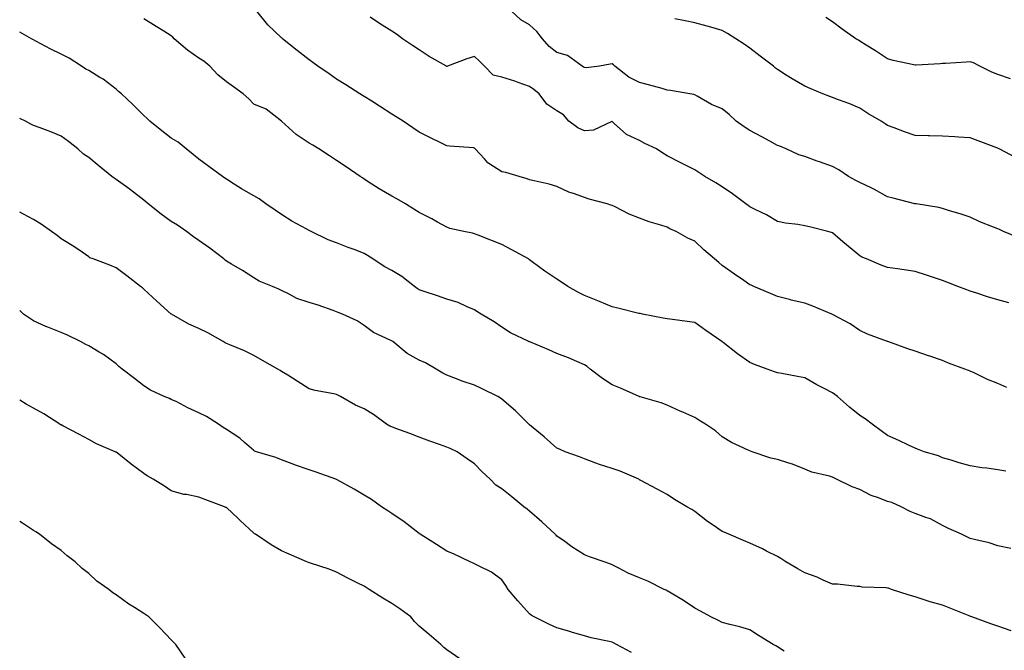
# Model space of a CAD drawing. Units: inches. Extents: x 936803 to 939443, y 7379738 to 7382378.
# Drawn here: x 936803 to 937160, y 7381510 to 7381739 of the extents above; entities that cross this region are included whole.
import ezdxf

# ---------------------------------------------------------------- set-up
doc = ezdxf.new("R2010")
doc.units = ezdxf.units.IN
doc.header["$MEASUREMENT"] = 0
doc.layers.add('Contour_93687379', color=7, linetype='Continuous', true_color=0x3d1d33)

msp = doc.modelspace()

# ---------------------------------------------------------------- linework, layer by layer
at = {"layer": 'Contour_93687379'}
for points in [[(937161.38, 7381605.25, 3369), (937158.05, 7381606.64, 3369), (937154.29, 7381608.16, 3369), (937149.45, 7381610.52, 3369), (937148.05, 7381611.16, 3369), (937147.5, 7381611.37, 3369), (937146.11, 7381611.92, 3369), (937140.2, 7381614.07, 3369), (937138.05, 7381615, 3369), (937133.35, 7381616.62, 3369), (937132.9, 7381616.77, 3369), (937128.05, 7381618.45, 3369), (937125.46, 7381619.33, 3369), (937118.1, 7381621.92, 3369), (937118.03, 7381621.94, 3369), (937110.77, 7381624.64, 3369), (937108.05, 7381625.95, 3369), (937104.52, 7381628.39, 3369), (937098.34, 7381631.63, 3369), (937098.05, 7381631.79, 3369), (937097.77, 7381631.92, 3369), (937090.92, 7381634.79, 3369), (937088.05, 7381635.84, 3369), (937083.12, 7381636.99, 3369), (937082.92, 7381637.05, 3369), (937078.05, 7381638.32, 3369), (937075.55, 7381639.41, 3369), (937069.55, 7381641.92, 3369), (937068.5, 7381642.37, 3369), (937068.05, 7381642.55, 3369), (937065.92, 7381644.05, 3369), (937062.55, 7381646.42, 3369), (937058.05, 7381649.59, 3369), (937056.75, 7381650.62, 3369), (937055.25, 7381651.92, 3369), (937051.42, 7381655.29, 3369), (937048.05, 7381658.43, 3369), (937045.57, 7381659.44, 3369), (937041.27, 7381661.92, 3369), (937039.04, 7381662.91, 3369), (937038.05, 7381663.43, 3369), (937035.79, 7381664.18, 3369), (937031.52, 7381665.39, 3369), (937028.05, 7381666.73, 3369), (937024.31, 7381668.18, 3369), (937019.14, 7381670.83, 3369), (937018.05, 7381671.34, 3369), (937017.62, 7381671.49, 3369), (937016.28, 7381671.92, 3369), (937009.74, 7381673.61, 3369), (937008.05, 7381674.19, 3369), (937004.38, 7381675.59, 3369), (937002.36, 7381676.23, 3369), (936998.05, 7381678.25, 3369), (936995.25, 7381679.12, 3369), (936989.72, 7381680.25, 3369), (936988.05, 7381680.69, 3369), (936987.17, 7381681.04, 3369), (936984.32, 7381681.92, 3369), (936979.49, 7381683.36, 3369), (936978.05, 7381683.54, 3369), (936973.36, 7381686.61, 3369), (936972.96, 7381686.83, 3369), (936971.68, 7381688.29, 3369), (936968.37, 7381691.92, 3369), (936968.22, 7381692.09, 3369), (936968.05, 7381692.2, 3369), (936967.73, 7381692.24, 3369), (936959.04, 7381692.91, 3369), (936958.05, 7381693.04, 3369), (936955.83, 7381694.14, 3369), (936952.09, 7381695.96, 3369), (936948.05, 7381698.02, 3369), (936945.7, 7381699.57, 3369), (936942.19, 7381701.92, 3369), (936939.67, 7381703.54, 3369), (936938.05, 7381704.51, 3369), (936933.56, 7381707.43, 3369), (936930.79, 7381709.18, 3369), (936928.05, 7381710.92, 3369), (936927.43, 7381711.3, 3369), (936926.43, 7381711.92, 3369), (936921.34, 7381715.21, 3369), (936918.05, 7381717.17, 3369), (936915.31, 7381719.18, 3369), (936911.19, 7381721.92, 3369), (936909.42, 7381723.29, 3369), (936908.05, 7381724.28, 3369), (936903.74, 7381727.61, 3369), (936898.41, 7381731.92, 3369), (936898.25, 7381732.12, 3369), (936898.05, 7381732.23, 3369), (936893.09, 7381736.96, 3369), (936889.09, 7381741.92, 3369)], [(937165.72, 7381659.59, 3367), (937160.11, 7381661.92, 3367), (937158.71, 7381662.58, 3367), (937158.05, 7381662.83, 3367), (937156.47, 7381663.5, 3367), (937151.59, 7381665.45, 3367), (937148.05, 7381667.07, 3367), (937144.46, 7381668.33, 3367), (937140.54, 7381669.43, 3367), (937138.05, 7381670.21, 3367), (937136.7, 7381670.57, 3367), (937128.43, 7381671.92, 3367), (937128.11, 7381671.98, 3367), (937128.05, 7381671.98, 3367), (937127.97, 7381672, 3367), (937120.08, 7381673.95, 3367), (937118.05, 7381674.44, 3367), (937113.34, 7381677.21, 3367), (937112.33, 7381677.64, 3367), (937108.05, 7381679.68, 3367), (937106.59, 7381680.46, 3367), (937103.92, 7381681.92, 3367), (937100.42, 7381684.29, 3367), (937098.05, 7381685.48, 3367), (937093.3, 7381687.18, 3367), (937092.47, 7381687.5, 3367), (937088.05, 7381689.15, 3367), (937085.88, 7381689.75, 3367), (937081.22, 7381691.92, 3367), (937078.97, 7381692.84, 3367), (937078.05, 7381693.19, 3367), (937075.31, 7381694.66, 3367), (937072.37, 7381696.24, 3367), (937068.05, 7381698.55, 3367), (937066, 7381699.88, 3367), (937063.13, 7381701.92, 3367), (937060.5, 7381704.36, 3367), (937058.05, 7381706.49, 3367), (937054.19, 7381708.06, 3367), (937048.94, 7381711.03, 3367), (937048.05, 7381711.49, 3367), (937047.75, 7381711.62, 3367), (937046.23, 7381711.92, 3367), (937039.23, 7381713.1, 3367), (937038.05, 7381713.28, 3367), (937036.18, 7381713.79, 3367), (937031.25, 7381715.13, 3367), (937028.05, 7381716, 3367), (937024.12, 7381717.99, 3367), (937019.02, 7381721.92, 3367), (937018.51, 7381722.38, 3367), (937018.05, 7381722.85, 3367), (937017.31, 7381722.66, 3367), (937013.44, 7381721.92, 3367), (937008.61, 7381721.36, 3367), (937008.05, 7381721.48, 3367), (937007.73, 7381721.6, 3367), (937007.16, 7381721.92, 3367), (937001.91, 7381725.78, 3367), (936998.05, 7381726.95, 3367), (936995.24, 7381729.11, 3367), (936992.83, 7381731.92, 3367), (936990.69, 7381734.56, 3367), (936988.05, 7381737.01, 3367), (936984.87, 7381738.74, 3367), (936981.49, 7381741.92, 3367)], [(937160.94, 7381574.81, 3370), (937158.05, 7381575.29, 3370), (937154.08, 7381575.89, 3370), (937152.24, 7381576.11, 3370), (937148.05, 7381576.8, 3370), (937144.04, 7381577.91, 3370), (937141.17, 7381578.8, 3370), (937138.05, 7381579.71, 3370), (937136.57, 7381580.44, 3370), (937131.38, 7381581.92, 3370), (937128.96, 7381582.83, 3370), (937128.05, 7381583.16, 3370), (937125.71, 7381584.26, 3370), (937122.13, 7381586, 3370), (937118.05, 7381587.82, 3370), (937115.68, 7381589.55, 3370), (937112.48, 7381591.92, 3370), (937109.94, 7381593.81, 3370), (937108.05, 7381595.03, 3370), (937104.23, 7381598.1, 3370), (937099.83, 7381601.92, 3370), (937098.86, 7381602.72, 3370), (937098.05, 7381603.34, 3370), (937095.09, 7381604.88, 3370), (937092.36, 7381606.23, 3370), (937088.05, 7381608.69, 3370), (937085.37, 7381609.24, 3370), (937079.69, 7381610.28, 3370), (937078.05, 7381610.61, 3370), (937077.06, 7381610.93, 3370), (937074.32, 7381611.92, 3370), (937069.71, 7381613.58, 3370), (937068.05, 7381614.27, 3370), (937063.63, 7381617.5, 3370), (937058.42, 7381621.56, 3370), (937058.05, 7381621.84, 3370), (937058, 7381621.87, 3370), (937057.94, 7381621.92, 3370), (937052.05, 7381625.93, 3370), (937048.05, 7381628.83, 3370), (937045.32, 7381629.19, 3370), (937040.02, 7381629.95, 3370), (937038.05, 7381630.22, 3370), (937036.59, 7381630.46, 3370), (937029.12, 7381631.92, 3370), (937028.22, 7381632.09, 3370), (937028.05, 7381632.11, 3370), (937027.81, 7381632.17, 3370), (937020.17, 7381634.04, 3370), (937018.05, 7381634.56, 3370), (937013.49, 7381636.48, 3370), (937012.88, 7381636.75, 3370), (937008.05, 7381638.62, 3370), (937005.9, 7381639.77, 3370), (937001.95, 7381641.92, 3370), (936999.65, 7381643.52, 3370), (936998.05, 7381644.61, 3370), (936993.63, 7381647.5, 3370), (936989.04, 7381650.93, 3370), (936988.05, 7381651.66, 3370), (936987.9, 7381651.77, 3370), (936987.69, 7381651.92, 3370), (936981.47, 7381655.34, 3370), (936978.05, 7381657.14, 3370), (936974.68, 7381658.55, 3370), (936969.44, 7381660.53, 3370), (936968.05, 7381661.08, 3370), (936967.37, 7381661.24, 3370), (936964.21, 7381661.92, 3370), (936959.16, 7381663.03, 3370), (936958.05, 7381663.49, 3370), (936954.65, 7381665.32, 3370), (936952.58, 7381666.45, 3370), (936948.05, 7381668.84, 3370), (936946.13, 7381670, 3370), (936943, 7381671.92, 3370), (936939.92, 7381673.79, 3370), (936938.05, 7381674.77, 3370), (936933.48, 7381677.35, 3370), (936930.86, 7381679.11, 3370), (936928.05, 7381680.93, 3370), (936927.46, 7381681.34, 3370), (936926.55, 7381681.92, 3370), (936921.46, 7381685.33, 3370), (936918.05, 7381687.7, 3370), (936915.46, 7381689.33, 3370), (936911.65, 7381691.92, 3370), (936909.41, 7381693.28, 3370), (936908.05, 7381693.97, 3370), (936903.31, 7381697.18, 3370), (936898.05, 7381701.92, 3370), (936892.47, 7381706.34, 3370), (936888.05, 7381708.19, 3370), (936886.19, 7381710.06, 3370), (936884.13, 7381711.92, 3370), (936880.58, 7381714.45, 3370), (936878.05, 7381716.21, 3370), (936874.99, 7381718.86, 3370), (936872, 7381721.92, 3370), (936869.88, 7381723.75, 3370), (936868.05, 7381724.88, 3370), (936863.87, 7381727.74, 3370), (936859.1, 7381731.92, 3370), (936858.58, 7381732.45, 3370), (936858.05, 7381732.95, 3370), (936855.28, 7381734.69, 3370), (936852.55, 7381736.42, 3370), (936848.05, 7381739.18, 3370)], [(937162.11, 7381635.98, 3368), (937158.05, 7381637.06, 3368), (937154.3, 7381638.17, 3368), (937150.48, 7381639.49, 3368), (937148.05, 7381640.26, 3368), (937146.83, 7381640.7, 3368), (937143.63, 7381641.92, 3368), (937139.62, 7381643.49, 3368), (937138.05, 7381644.15, 3368), (937134.72, 7381645.24, 3368), (937132.21, 7381646.08, 3368), (937128.05, 7381647.41, 3368), (937124.09, 7381647.95, 3368), (937121.69, 7381648.28, 3368), (937118.05, 7381648.78, 3368), (937115.8, 7381649.68, 3368), (937110.39, 7381651.92, 3368), (937108.76, 7381652.63, 3368), (937108.05, 7381653.06, 3368), (937103.13, 7381657, 3368), (937101.88, 7381658.09, 3368), (937098.05, 7381661.4, 3368), (937097.66, 7381661.53, 3368), (937096.43, 7381661.92, 3368), (937089.75, 7381663.62, 3368), (937088.05, 7381663.99, 3368), (937085.54, 7381664.44, 3368), (937081.06, 7381664.93, 3368), (937078.05, 7381665.56, 3368), (937074.06, 7381667.93, 3368), (937070.2, 7381669.77, 3368), (937068.05, 7381670.87, 3368), (937067.42, 7381671.29, 3368), (937066.61, 7381671.92, 3368), (937061.71, 7381675.58, 3368), (937058.05, 7381678.13, 3368), (937055.72, 7381679.59, 3368), (937051.72, 7381681.92, 3368), (937049.51, 7381683.38, 3368), (937048.05, 7381684.3, 3368), (937043.2, 7381686.78, 3368), (937043, 7381686.87, 3368), (937038.05, 7381689.36, 3368), (937036.46, 7381690.33, 3368), (937034.14, 7381691.92, 3368), (937030, 7381693.87, 3368), (937028.05, 7381694.9, 3368), (937023.26, 7381697.13, 3368), (937018.84, 7381701.13, 3368), (937018.05, 7381701.81, 3368), (937017.93, 7381701.8, 3368), (937011.32, 7381698.65, 3368), (937008.05, 7381698.49, 3368), (937005.65, 7381699.52, 3368), (937002.38, 7381701.92, 3368), (937000.37, 7381704.24, 3368), (936998.05, 7381705.72, 3368), (936994.31, 7381708.18, 3368), (936991.63, 7381711.92, 3368), (936989.63, 7381713.5, 3368), (936988.05, 7381714.56, 3368), (936983.91, 7381716.06, 3368), (936982.69, 7381716.56, 3368), (936978.05, 7381718.01, 3368), (936974.83, 7381718.7, 3368), (936971.76, 7381721.92, 3368), (936969.95, 7381723.82, 3368), (936968.05, 7381725.45, 3368), (936965.37, 7381724.59, 3368), (936958.25, 7381721.92, 3368), (936958.12, 7381721.85, 3368), (936958.05, 7381721.85, 3368), (936958, 7381721.87, 3368), (936957.9, 7381721.92, 3368), (936951.63, 7381725.5, 3368), (936948.05, 7381727.92, 3368), (936945.61, 7381729.48, 3368), (936941.99, 7381731.92, 3368), (936939.74, 7381733.61, 3368), (936938.05, 7381734.61, 3368), (936933.63, 7381737.5, 3368), (936930.21, 7381739.76, 3368)], [(937164.72, 7381688.6, 3366), (937158.52, 7381691.92, 3366), (937158.21, 7381692.08, 3366), (937158.05, 7381692.15, 3366), (937157.67, 7381692.29, 3366), (937150.99, 7381694.86, 3366), (937148.05, 7381695.94, 3366), (937143.78, 7381696.19, 3366), (937142.44, 7381696.31, 3366), (937138.05, 7381696.56, 3366), (937133.28, 7381696.69, 3366), (937132.82, 7381696.69, 3366), (937128.05, 7381696.81, 3366), (937124.18, 7381698.05, 3366), (937120.41, 7381699.56, 3366), (937118.05, 7381700.42, 3366), (937117.15, 7381701.02, 3366), (937115.71, 7381701.92, 3366), (937110.93, 7381704.8, 3366), (937108.05, 7381706.69, 3366), (937104.38, 7381708.25, 3366), (937100.2, 7381709.77, 3366), (937098.05, 7381710.6, 3366), (937097.09, 7381710.96, 3366), (937094.62, 7381711.92, 3366), (937089.93, 7381713.8, 3366), (937088.05, 7381714.63, 3366), (937083.43, 7381717.3, 3366), (937081.25, 7381718.72, 3366), (937078.05, 7381720.75, 3366), (937077.41, 7381721.27, 3366), (937076.69, 7381721.92, 3366), (937071.77, 7381725.64, 3366), (937068.05, 7381728.46, 3366), (937066.04, 7381729.91, 3366), (937062.97, 7381731.92, 3366), (937059.97, 7381733.84, 3366), (937058.05, 7381734.9, 3366), (937053.9, 7381736.07, 3366), (937052.56, 7381736.43, 3366), (937048.05, 7381737.75, 3366), (937044.54, 7381738.41, 3366), (937040.79, 7381739.18, 3366)], [(937162.65, 7381717.32, 3365), (937158.05, 7381718.87, 3365), (937155.9, 7381719.77, 3365), (937151.55, 7381721.92, 3365), (937149.25, 7381723.12, 3365), (937148.05, 7381723.47, 3365), (937146.54, 7381723.43, 3365), (937139.09, 7381722.96, 3365), (937138.05, 7381722.93, 3365), (937137.18, 7381722.79, 3365), (937128.46, 7381722.34, 3365), (937128.05, 7381722.28, 3365), (937127.56, 7381722.41, 3365), (937120.11, 7381723.98, 3365), (937118.05, 7381724.59, 3365), (937113.69, 7381727.56, 3365), (937110.34, 7381729.63, 3365), (937108.05, 7381731.07, 3365), (937107.49, 7381731.36, 3365), (937106.53, 7381731.92, 3365), (937101.57, 7381735.44, 3365), (937098.05, 7381738.1, 3365), (937095.7, 7381739.57, 3365)], [(937162.85, 7381546.72, 3371), (937158.05, 7381547.77, 3371), (937154.9, 7381548.77, 3371), (937150.12, 7381549.85, 3371), (937148.05, 7381550.42, 3371), (937147.05, 7381550.92, 3371), (937144.89, 7381551.92, 3371), (937140.13, 7381554, 3371), (937138.05, 7381555.15, 3371), (937133.62, 7381557.49, 3371), (937131.99, 7381557.98, 3371), (937128.05, 7381559.53, 3371), (937126.28, 7381560.15, 3371), (937123.03, 7381561.92, 3371), (937119.6, 7381563.47, 3371), (937118.05, 7381563.87, 3371), (937114.8, 7381565.17, 3371), (937112.15, 7381566.01, 3371), (937108.05, 7381568.16, 3371), (937105.26, 7381569.13, 3371), (937099.54, 7381571.92, 3371), (937098.52, 7381572.4, 3371), (937098.05, 7381572.68, 3371), (937096.93, 7381573.04, 3371), (937090.6, 7381574.47, 3371), (937088.05, 7381575.61, 3371), (937083.55, 7381577.42, 3371), (937082.22, 7381577.75, 3371), (937078.05, 7381579.1, 3371), (937075.72, 7381579.59, 3371), (937068.86, 7381581.92, 3371), (937068.26, 7381582.14, 3371), (937068.05, 7381582.21, 3371), (937067.46, 7381582.51, 3371), (937061.44, 7381585.31, 3371), (937058.05, 7381587.29, 3371), (937055.56, 7381589.44, 3371), (937052.01, 7381591.92, 3371), (937049.51, 7381593.38, 3371), (937048.05, 7381594.29, 3371), (937043.72, 7381596.25, 3371), (937042.8, 7381596.67, 3371), (937038.05, 7381598.79, 3371), (937035.82, 7381599.69, 3371), (937028.19, 7381601.79, 3371), (937028.05, 7381601.83, 3371), (937027.98, 7381601.85, 3371), (937027.83, 7381601.92, 3371), (937021.07, 7381604.94, 3371), (937018.05, 7381606.15, 3371), (937014.58, 7381608.45, 3371), (937010.15, 7381611.92, 3371), (937008.97, 7381612.84, 3371), (937008.05, 7381613.52, 3371), (937005.31, 7381614.66, 3371), (937002.19, 7381616.06, 3371), (936998.05, 7381617.61, 3371), (936995.06, 7381618.93, 3371), (936988.2, 7381621.77, 3371), (936988.05, 7381621.83, 3371), (936987.99, 7381621.86, 3371), (936987.85, 7381621.92, 3371), (936981.23, 7381625.1, 3371), (936978.05, 7381627.17, 3371), (936975.22, 7381629.09, 3371), (936970.49, 7381631.92, 3371), (936968.97, 7381632.84, 3371), (936968.05, 7381633.48, 3371), (936965.45, 7381634.52, 3371), (936962.21, 7381636.07, 3371), (936958.05, 7381637.35, 3371), (936954.71, 7381638.59, 3371), (936949.86, 7381640.11, 3371), (936948.05, 7381640.73, 3371), (936947.27, 7381641.14, 3371), (936946.3, 7381641.92, 3371), (936941.7, 7381645.57, 3371), (936938.05, 7381647.77, 3371), (936935.3, 7381649.17, 3371), (936931.19, 7381651.92, 3371), (936929.3, 7381653.18, 3371), (936928.05, 7381653.95, 3371), (936924.79, 7381655.18, 3371), (936922.24, 7381656.11, 3371), (936918.05, 7381657.74, 3371), (936914.97, 7381658.84, 3371), (936908.78, 7381661.92, 3371), (936908.29, 7381662.16, 3371), (936908.05, 7381662.27, 3371), (936907.25, 7381662.72, 3371), (936901.82, 7381665.69, 3371), (936898.05, 7381668.06, 3371), (936895.76, 7381669.64, 3371), (936892.36, 7381671.92, 3371), (936889.88, 7381673.75, 3371), (936888.05, 7381674.85, 3371), (936883.52, 7381677.4, 3371), (936880.82, 7381679.15, 3371), (936878.05, 7381680.89, 3371), (936877.45, 7381681.33, 3371), (936876.57, 7381681.92, 3371), (936871.63, 7381685.5, 3371), (936868.05, 7381688.15, 3371), (936865.98, 7381689.85, 3371), (936863.45, 7381691.92, 3371), (936860.51, 7381694.38, 3371), (936858.05, 7381695.85, 3371), (936854.62, 7381698.49, 3371), (936850.27, 7381701.92, 3371), (936849.2, 7381703.07, 3371), (936848.05, 7381704.07, 3371), (936844.13, 7381708, 3371), (936839.9, 7381711.92, 3371), (936838.91, 7381712.78, 3371), (936838.05, 7381713.57, 3371), (936833.32, 7381717.2, 3371), (936832.08, 7381717.89, 3371), (936828.05, 7381720.32, 3371), (936827.04, 7381720.91, 3371), (936825.46, 7381721.92, 3371), (936820.96, 7381724.82, 3371), (936818.05, 7381726.32, 3371), (936814.26, 7381728.12, 3371), (936808.91, 7381731.06, 3371), (936808.05, 7381731.51, 3371), (936807.78, 7381731.65, 3371), (936807.3, 7381731.92, 3371), (936803, 7381734.34, 3371)], [(937162.96, 7381516.83, 3372), (937158.05, 7381518.57, 3372), (937155.58, 7381519.45, 3372), (937148.7, 7381521.92, 3372), (937148.22, 7381522.09, 3372), (937148.05, 7381522.14, 3372), (937147.68, 7381522.29, 3372), (937141.04, 7381524.91, 3372), (937138.05, 7381526.15, 3372), (937133.48, 7381527.35, 3372), (937132.04, 7381527.93, 3372), (937128.05, 7381529.23, 3372), (937125.91, 7381529.78, 3372), (937119.45, 7381531.92, 3372), (937118.42, 7381532.29, 3372), (937118.05, 7381532.39, 3372), (937117.48, 7381532.49, 3372), (937108.86, 7381532.73, 3372), (937108.05, 7381532.92, 3372), (937107.01, 7381532.96, 3372), (937099.89, 7381533.76, 3372), (937098.05, 7381533.81, 3372), (937094.71, 7381535.27, 3372), (937092.49, 7381536.36, 3372), (937088.05, 7381537.92, 3372), (937085.54, 7381539.41, 3372), (937081.12, 7381541.92, 3372), (937079.28, 7381543.15, 3372), (937078.05, 7381543.8, 3372), (937074.17, 7381545.8, 3372), (937072.72, 7381546.59, 3372), (937068.05, 7381548.75, 3372), (937065.77, 7381549.65, 3372), (937060.39, 7381551.92, 3372), (937058.78, 7381552.65, 3372), (937058.05, 7381552.97, 3372), (937054.78, 7381555.19, 3372), (937052.68, 7381556.55, 3372), (937048.05, 7381560.25, 3372), (937047.02, 7381560.89, 3372), (937045.2, 7381561.92, 3372), (937040.67, 7381564.54, 3372), (937038.05, 7381566.34, 3372), (937034.38, 7381568.25, 3372), (937028.52, 7381571.45, 3372), (937028.05, 7381571.7, 3372), (937027.92, 7381571.79, 3372), (937027.74, 7381571.92, 3372), (937020.96, 7381574.83, 3372), (937018.05, 7381575.81, 3372), (937013.44, 7381577.31, 3372), (937012.16, 7381577.81, 3372), (937008.05, 7381579.29, 3372), (937006.17, 7381580.04, 3372), (937001.02, 7381581.92, 3372), (936998.96, 7381582.83, 3372), (936998.05, 7381583.23, 3372), (936993.4, 7381587.27, 3372), (936989.43, 7381590.54, 3372), (936988.05, 7381591.68, 3372), (936987.93, 7381591.8, 3372), (936987.79, 7381591.92, 3372), (936982.94, 7381596.81, 3372), (936978.05, 7381601.04, 3372), (936977.51, 7381601.38, 3372), (936976.62, 7381601.92, 3372), (936970.86, 7381604.73, 3372), (936968.05, 7381606.04, 3372), (936963.67, 7381607.54, 3372), (936961.55, 7381608.43, 3372), (936958.05, 7381609.76, 3372), (936956.58, 7381610.45, 3372), (936954.25, 7381611.92, 3372), (936950.33, 7381614.19, 3372), (936948.05, 7381615.22, 3372), (936943.69, 7381617.56, 3372), (936938.46, 7381621.92, 3372), (936938.22, 7381622.09, 3372), (936938.05, 7381622.17, 3372), (936937.5, 7381622.47, 3372), (936931.4, 7381625.27, 3372), (936928.05, 7381627.81, 3372), (936925.53, 7381629.4, 3372), (936920.16, 7381631.92, 3372), (936918.64, 7381632.51, 3372), (936918.05, 7381632.77, 3372), (936916.8, 7381633.17, 3372), (936911.32, 7381635.19, 3372), (936908.05, 7381636.1, 3372), (936903.67, 7381637.54, 3372), (936900.78, 7381639.19, 3372), (936898.05, 7381640.49, 3372), (936897.11, 7381640.98, 3372), (936894.78, 7381641.92, 3372), (936889.93, 7381643.8, 3372), (936888.05, 7381645.06, 3372), (936883.87, 7381647.74, 3372), (936879.93, 7381650.04, 3372), (936878.05, 7381651.16, 3372), (936877.61, 7381651.48, 3372), (936877.09, 7381651.92, 3372), (936871.97, 7381655.83, 3372), (936868.05, 7381658.58, 3372), (936866.12, 7381659.99, 3372), (936863.57, 7381661.92, 3372), (936860.28, 7381664.15, 3372), (936858.05, 7381665.59, 3372), (936854.33, 7381668.2, 3372), (936849.59, 7381671.92, 3372), (936848.76, 7381672.63, 3372), (936848.05, 7381673.26, 3372), (936843.18, 7381677.05, 3372), (936842.25, 7381677.72, 3372), (936838.05, 7381680.8, 3372), (936837.35, 7381681.22, 3372), (936836.43, 7381681.92, 3372), (936831.8, 7381685.66, 3372), (936828.05, 7381688.73, 3372), (936826.17, 7381690.03, 3372), (936824.07, 7381691.92, 3372), (936820.68, 7381694.55, 3372), (936818.05, 7381696.5, 3372), (936814.27, 7381698.14, 3372), (936810.46, 7381699.51, 3372), (936808.05, 7381700.45, 3372), (936807.01, 7381700.88, 3372), (936805.05, 7381701.92, 3372), (936803, 7381702.97, 3372)], [(937080.55, 7381509.42, 3373), (937078.05, 7381510.99, 3373), (937077.51, 7381511.38, 3373), (937076.57, 7381511.92, 3373), (937071.26, 7381515.13, 3373), (937068.05, 7381517.26, 3373), (937064.48, 7381518.35, 3373), (937060.8, 7381519.17, 3373), (937058.05, 7381519.91, 3373), (937056.73, 7381520.6, 3373), (937053.85, 7381521.92, 3373), (937050.14, 7381524.01, 3373), (937048.05, 7381525.06, 3373), (937043.96, 7381527.83, 3373), (937039.45, 7381530.52, 3373), (937038.05, 7381531.38, 3373), (937037.71, 7381531.58, 3373), (937037, 7381531.92, 3373), (937031.08, 7381534.95, 3373), (937028.05, 7381536.11, 3373), (937023.93, 7381537.8, 3373), (937020.21, 7381539.76, 3373), (937018.05, 7381540.81, 3373), (937017.29, 7381541.17, 3373), (937015.18, 7381541.92, 3373), (937009.82, 7381543.69, 3373), (937008.05, 7381544.41, 3373), (937003.46, 7381547.32, 3373), (937000.36, 7381549.61, 3373), (936998.05, 7381551.27, 3373), (936997.74, 7381551.61, 3373), (936997.43, 7381551.92, 3373), (936992.58, 7381556.45, 3373), (936988.05, 7381560.31, 3373), (936987.18, 7381561.05, 3373), (936985.97, 7381561.92, 3373), (936981.66, 7381565.53, 3373), (936978.05, 7381568.37, 3373), (936975.9, 7381569.76, 3373), (936973.74, 7381571.92, 3373), (936970.83, 7381574.7, 3373), (936968.05, 7381577.48, 3373), (936965.5, 7381579.37, 3373), (936961.8, 7381581.92, 3373), (936959.22, 7381583.09, 3373), (936958.05, 7381583.58, 3373), (936955.45, 7381584.52, 3373), (936951.93, 7381585.8, 3373), (936948.05, 7381587.2, 3373), (936944.6, 7381588.47, 3373), (936939.59, 7381590.38, 3373), (936938.05, 7381590.96, 3373), (936937.37, 7381591.24, 3373), (936936.21, 7381591.92, 3373), (936931.5, 7381595.37, 3373), (936928.05, 7381597.46, 3373), (936924.96, 7381598.83, 3373), (936919.49, 7381601.92, 3373), (936918.55, 7381602.42, 3373), (936918.05, 7381602.65, 3373), (936917.09, 7381602.88, 3373), (936910.31, 7381604.18, 3373), (936908.05, 7381604.8, 3373), (936903.68, 7381607.56, 3373), (936900.3, 7381609.67, 3373), (936898.05, 7381611.08, 3373), (936897.52, 7381611.39, 3373), (936896.68, 7381611.92, 3373), (936891.17, 7381615.03, 3373), (936888.05, 7381616.86, 3373), (936884.65, 7381618.52, 3373), (936879.29, 7381620.68, 3373), (936878.05, 7381621.22, 3373), (936877.58, 7381621.45, 3373), (936876.85, 7381621.92, 3373), (936871.27, 7381625.14, 3373), (936868.05, 7381626.64, 3373), (936864.42, 7381628.29, 3373), (936858.08, 7381631.89, 3373), (936858.05, 7381631.9, 3373), (936858.03, 7381631.92, 3373), (936852.75, 7381636.62, 3373), (936848.05, 7381641, 3373), (936847.55, 7381641.42, 3373), (936846.81, 7381641.92, 3373), (936841.9, 7381645.77, 3373), (936838.05, 7381648.69, 3373), (936835.76, 7381649.63, 3373), (936829.71, 7381651.92, 3373), (936828.52, 7381652.39, 3373), (936828.05, 7381652.67, 3373), (936825.62, 7381654.35, 3373), (936822.63, 7381656.49, 3373), (936818.05, 7381659.19, 3373), (936816.56, 7381660.42, 3373), (936814.52, 7381661.92, 3373), (936810.75, 7381664.62, 3373), (936808.05, 7381666.26, 3373), (936804.35, 7381668.22, 3373), (936803, 7381668.88, 3373)], [(937025.09, 7381508.96, 3374), (937019.67, 7381511.92, 3374), (937018.62, 7381512.49, 3374), (937018.05, 7381512.71, 3374), (937016.98, 7381512.99, 3374), (937010.46, 7381514.32, 3374), (937008.05, 7381515.05, 3374), (937003.67, 7381516.3, 3374), (937002.69, 7381516.56, 3374), (936998.05, 7381517.98, 3374), (936995.29, 7381519.16, 3374), (936989.79, 7381521.92, 3374), (936988.66, 7381522.53, 3374), (936988.05, 7381522.97, 3374), (936983.83, 7381527.7, 3374), (936980.38, 7381531.92, 3374), (936979.47, 7381533.34, 3374), (936978.05, 7381535.34, 3374), (936974.32, 7381538.19, 3374), (936969.56, 7381540.41, 3374), (936968.05, 7381541.23, 3374), (936967.59, 7381541.45, 3374), (936966.53, 7381541.92, 3374), (936960.77, 7381544.64, 3374), (936958.05, 7381545.83, 3374), (936954.31, 7381548.18, 3374), (936948.4, 7381551.92, 3374), (936948.2, 7381552.07, 3374), (936948.05, 7381552.19, 3374), (936946.96, 7381553.01, 3374), (936942.54, 7381556.41, 3374), (936938.05, 7381559.48, 3374), (936936.6, 7381560.47, 3374), (936934.39, 7381561.92, 3374), (936930.68, 7381564.55, 3374), (936928.05, 7381566.17, 3374), (936924.46, 7381568.33, 3374), (936918.29, 7381571.67, 3374), (936918.05, 7381571.81, 3374), (936917.98, 7381571.85, 3374), (936917.81, 7381571.92, 3374), (936910.61, 7381574.48, 3374), (936908.05, 7381575.37, 3374), (936903.12, 7381576.99, 3374), (936902.87, 7381577.1, 3374), (936898.05, 7381578.92, 3374), (936895.96, 7381579.83, 3374), (936889, 7381581.92, 3374), (936888.3, 7381582.17, 3374), (936888.05, 7381582.31, 3374), (936884.66, 7381585.31, 3374), (936882.97, 7381586.84, 3374), (936878.05, 7381589.94, 3374), (936876.82, 7381590.69, 3374), (936875.2, 7381591.92, 3374), (936870.85, 7381594.72, 3374), (936868.05, 7381596.08, 3374), (936864.03, 7381597.9, 3374), (936859.99, 7381599.98, 3374), (936858.05, 7381600.93, 3374), (936857.36, 7381601.23, 3374), (936855.47, 7381601.92, 3374), (936850.45, 7381604.32, 3374), (936848.05, 7381605.88, 3374), (936844.66, 7381608.53, 3374), (936840.15, 7381611.92, 3374), (936839.01, 7381612.88, 3374), (936838.05, 7381613.78, 3374), (936833.41, 7381617.28, 3374), (936831.84, 7381618.13, 3374), (936828.05, 7381620.37, 3374), (936827.01, 7381620.88, 3374), (936825.1, 7381621.92, 3374), (936820.32, 7381624.19, 3374), (936818.05, 7381625.18, 3374), (936813.23, 7381627.1, 3374), (936812.52, 7381627.45, 3374), (936808.05, 7381629.51, 3374), (936806.56, 7381630.42, 3374), (936804.38, 7381631.92, 3374), (936803, 7381633.17, 3374)], [(936962.83, 7381506.7, 3375), (936958.05, 7381509.94, 3375), (936956.92, 7381510.78, 3375), (936955.87, 7381511.92, 3375), (936951.6, 7381515.47, 3375), (936948.05, 7381518.59, 3375), (936946.38, 7381520.25, 3375), (936944.95, 7381521.92, 3375), (936941.01, 7381524.88, 3375), (936938.05, 7381526.84, 3375), (936934.84, 7381528.71, 3375), (936929.9, 7381531.92, 3375), (936928.74, 7381532.61, 3375), (936928.05, 7381533.03, 3375), (936925.8, 7381534.17, 3375), (936922.11, 7381535.98, 3375), (936918.05, 7381538.19, 3375), (936915.34, 7381539.21, 3375), (936908.53, 7381541.44, 3375), (936907.82, 7381541.69, 3375), (936907.21, 7381541.92, 3375), (936900.82, 7381544.69, 3375), (936898.05, 7381545.91, 3375), (936894.25, 7381548.12, 3375), (936888.56, 7381551.92, 3375), (936888.26, 7381552.12, 3375), (936888.05, 7381552.27, 3375), (936883.08, 7381556.95, 3375), (936882.26, 7381557.71, 3375), (936878.05, 7381561.63, 3375), (936877.83, 7381561.7, 3375), (936877.41, 7381561.92, 3375), (936870.58, 7381564.45, 3375), (936868.05, 7381565.46, 3375), (936863.61, 7381566.36, 3375), (936862.56, 7381566.43, 3375), (936858.05, 7381567.74, 3375), (936855.53, 7381569.39, 3375), (936851.51, 7381571.92, 3375), (936849.33, 7381573.2, 3375), (936848.05, 7381573.94, 3375), (936843.52, 7381577.39, 3375), (936838.97, 7381581, 3375), (936838.05, 7381581.73, 3375), (936837.93, 7381581.8, 3375), (936837.7, 7381581.92, 3375), (936830.94, 7381584.8, 3375), (936828.05, 7381586.29, 3375), (936824.47, 7381588.34, 3375), (936818.67, 7381591.3, 3375), (936818.05, 7381591.63, 3375), (936817.86, 7381591.73, 3375), (936817.58, 7381591.92, 3375), (936811.81, 7381595.68, 3375), (936808.05, 7381597.67, 3375), (936805.3, 7381599.17, 3375), (936803, 7381600.59, 3375)], [(936863.05, 7381506.92, 3376), (936859.68, 7381511.92, 3376), (936858.89, 7381512.76, 3376), (936858.05, 7381513.59, 3376), (936853.97, 7381517.84, 3376), (936849.93, 7381521.92, 3376), (936848.8, 7381522.67, 3376), (936848.05, 7381523.14, 3376), (936844.65, 7381525.32, 3376), (936842.67, 7381526.54, 3376), (936838.05, 7381529.87, 3376), (936836.82, 7381530.69, 3376), (936835.32, 7381531.92, 3376), (936831.06, 7381534.93, 3376), (936828.05, 7381537.73, 3376), (936825.68, 7381539.55, 3376), (936823.08, 7381541.92, 3376), (936820.26, 7381544.13, 3376), (936818.05, 7381546.06, 3376), (936814.59, 7381548.46, 3376), (936810.25, 7381551.92, 3376), (936808.9, 7381552.77, 3376), (936808.05, 7381553.33, 3376), (936804.06, 7381555.91, 3376), (936803, 7381556.58, 3376)]]:
    msp.add_polyline3d(points, dxfattribs=at)

doc.saveas('drawing.dxf')
